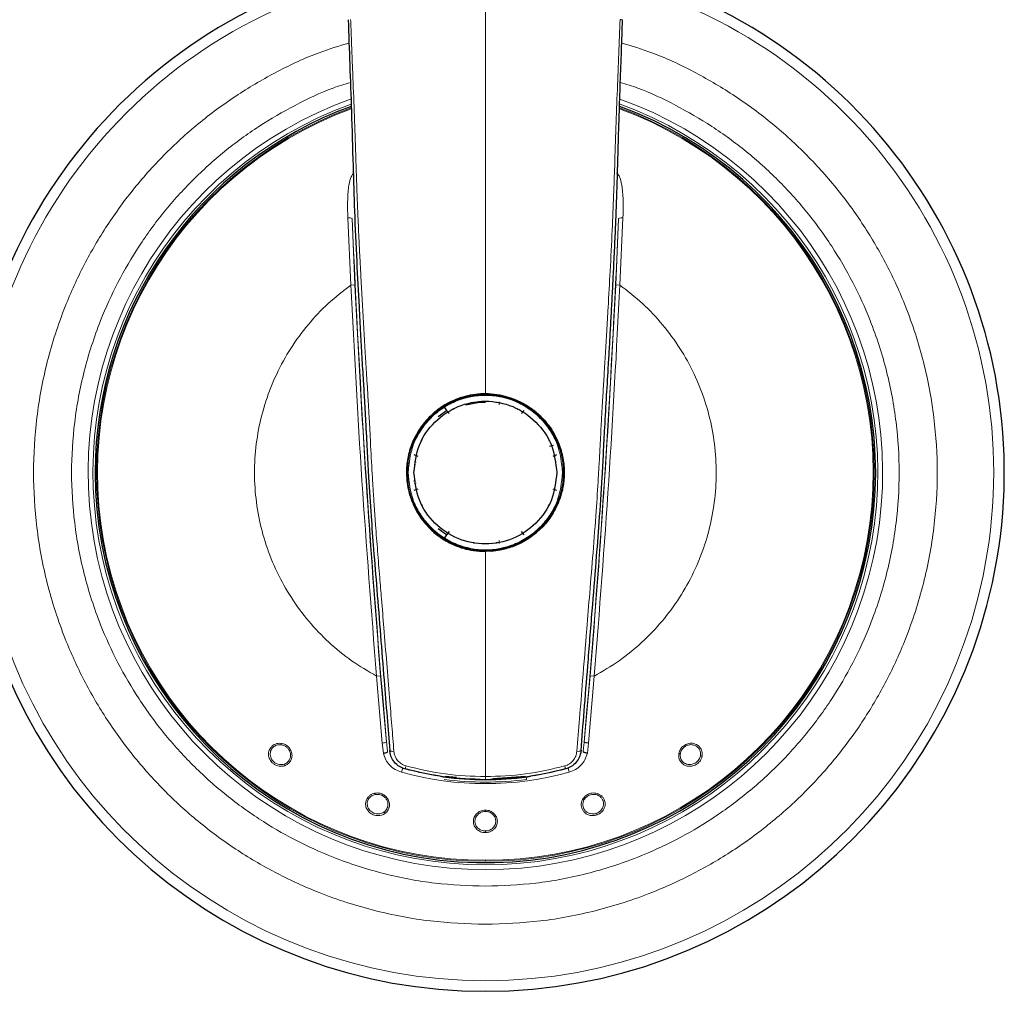
# Model space of a CAD drawing. Units: millimetres. Extents: x 0 to 210, y 0 to 297.
# Drawn here: x 123 to 129, y 212 to 217 of the extents above; entities that cross this region are included whole.
import ezdxf

# ---------------------------------------------------------------- set-up
doc = ezdxf.new("R2010")
doc.units = ezdxf.units.MM
doc.linetypes.add('SLD-Durchgehend', pattern=[0])

msp = doc.modelspace()

# ---------------------------------------------------------------- linework, layer by layer
at = {"color": 8, "linetype": 'SLD-Durchgehend', "lineweight": 18}
for p, q in [((125.26974, 215.87347), (125.25119, 216.27781)), ((125.29468, 215.87467), (125.278, 216.27541)), ((126.88179, 216.27541), (126.86511, 215.87467)), ((126.9086, 216.27781), (126.89004, 215.87347)), ((125.29468, 215.87467), (125.26974, 215.87347)), ((126.86511, 215.87467), (126.89004, 215.87347)), ((125.88898, 215.12353), (125.88456, 215.12962)), ((126.01116, 215.17075), (126.01116, 215.16323)), ((126.14863, 215.16323), (126.14863, 215.17075)), ((126.16359, 215.15218), (126.16359, 215.17075)), ((126.27523, 215.12962), (126.2708, 215.12353)), ((125.70225, 214.9388), (125.6951, 214.94112)), ((126.46468, 214.94112), (126.45753, 214.9388)), ((125.65262, 214.81038), (125.66249, 214.80718)), ((125.65774, 214.79299), (125.65955, 214.7924)), ((126.50001, 214.80806), (126.50716, 214.81038)), ((125.65955, 214.69525), (125.648, 214.6915)), ((125.66249, 214.68048), (125.65262, 214.67727)), ((126.50716, 214.67727), (126.50001, 214.67959)), ((125.6951, 214.54653), (125.70225, 214.54885)), ((126.45753, 214.54885), (126.46468, 214.54653)), ((126.01116, 214.32442), (126.01116, 214.3169)), ((126.14863, 214.3169), (126.14863, 214.32442)), ((126.16359, 214.3169), (126.16359, 214.33547)), ((125.44933, 213.52), (125.42445, 213.51793)), ((125.45894, 213.11463), (125.42445, 213.51793)), ((125.4852, 213.12052), (125.44933, 213.52)), ((126.71046, 213.52), (126.67458, 213.12052)), ((126.73534, 213.51793), (126.70084, 213.11463)), ((126.71046, 213.52), (126.73534, 213.51793)), ((125.46559, 213.05355), (125.45894, 213.11463)), ((126.70084, 213.11463), (126.69419, 213.05355)), ((125.58192, 212.96489), (125.5748, 212.93946)), ((126.58498, 212.93946), (126.57786, 212.96489)), ((126.32512, 212.91015), (126.32706, 212.8957)), ((126.07989, 212.40798), (126.07989, 212.4025))]:
    msp.add_line(p, q, dxfattribs=at)
at = {"color": 7, "linetype": 'SLD-Durchgehend', "lineweight": 25}
for p, q in [((125.79569, 215.08183), (125.84626, 215.11856)), ((125.82875, 215.14265), (125.84626, 215.11856)), ((125.84626, 215.11856), (125.86152, 215.09924)), ((126.29826, 215.09924), (126.31353, 215.11856)), ((126.46621, 214.90321), (126.48917, 214.90967)), ((125.67436, 214.8417), (125.6513, 214.85023)), ((126.50848, 214.85023), (126.48542, 214.8417)), ((125.6513, 214.63743), (125.67436, 214.64595)), ((126.48542, 214.64595), (126.50848, 214.63743)), ((125.84626, 214.36909), (125.79569, 214.40583)), ((125.84626, 214.36909), (125.82875, 214.345)), ((125.86152, 214.38842), (125.84626, 214.36909)), ((126.31353, 214.36909), (126.29826, 214.38842)), ((125.90553, 212.90795), (125.83845, 212.91236)), ((126.32134, 212.91236), (126.12474, 212.89945))]:
    msp.add_line(p, q, dxfattribs=at)
at = {"color": 7, "linetype": 'SLD-Durchgehend', "lineweight": 25, "flags": 128}
msp.add_lwpolyline([(125.96019, 215.15162), (126.03547, 215.1665), (126.07989, 215.16883)], dxfattribs=at)
at = {"color": 7, "linetype": 'SLD-Durchgehend', "lineweight": 25}
for radius, start, end in [(3.125, 109.354491, 70.654729), (2.35, 110.11774, 180), (2.35, 180, 69.859251), (0.47398, 42.366733, 108.474887), (0.47398, 274.179599, 20.007869), (0.47398, 241.613382, 259.447359), (1.85, 262.204578, 277.795422)]:
    msp.add_arc((126.07989, 214.74383), radius, start, end, dxfattribs=at)
at = {"color": 8, "linetype": 'SLD-Durchgehend', "lineweight": 18}
for centre, radius, start, end in [((126.07989, 214.74383), 3.06098, 108.128278, 270), ((126.07989, 214.74383), 3.06098, 270, 71.829824), ((126.89191, 217.40942), 0.06457, 77.644397, 90.608965), ((126.07989, 214.74383), 2.39201, 109.834645, 70.21436), ((126.07989, 214.74383), 2.36309, 110.008775, 69.931938), ((126.07989, 214.74383), 2.34133, 110.19945, 270), ((126.07989, 214.74383), 2.33585, 110.239084, 270), ((126.07989, 214.74383), 2.34133, 270, 69.814929), ((126.07989, 214.74383), 2.33585, 270, 69.770067), ((125.25965, 216.22138), 0.05706, 71.24175, 98.526027), ((192.96878, 219.13696), 67.75124, 182.4206727, 185.0946891), ((59.191, 219.13696), 67.75124, 354.9053109, 357.5793273), ((126.90014, 216.22138), 0.05706, 81.473973, 108.75825), ((192.96878, 219.13696), 67.75269, 182.7598603, 184.7555016), ((59.191, 219.13696), 67.75269, 355.2444984, 357.2401397), ((125.45995, 213.17168), 0.05706, 268.989334, 296.273612), ((125.52043, 213.0979), 0.03334, 240.251079, 284.578883), ((126.63936, 213.0979), 0.03334, 255.421119, 299.748919), ((124.91963, 212.9977), 0.05177, 191.000437, 202.160729), ((127.39143, 213.09662), 0.0605, 254.091961, 263.713877), ((126.07989, 214.74383), 1.87373, 254.361604, 285.638396), ((125.53465, 212.99062), 0.06915, 332.130632, 348.210463), ((126.07989, 214.74383), 1.84732, 254.85259, 261.170147), ((126.07989, 214.74383), 1.84732, 278.829853, 285.144753), ((126.07989, 214.74383), 1.86458, 262.382564, 277.617436), ((125.46727, 212.82407), 0.05454, 192.289841, 201.199269), ((126.68435, 212.81249), 0.04227, 243.481373, 255.336659), ((125.516, 212.72462), 0.05177, 209.000437, 220.160729), ((127.67605, 213.03002), 0.98631, 200.068553, 200.664978)]:
    msp.add_arc(centre, radius, start, end, dxfattribs=at)
for points, knots in [([(126.07989, 217.86961), (126.07989, 217.66844), (126.07989, 217.20174), (126.07989, 216.52692), (126.07989, 215.84463), (126.07989, 215.42738), (126.07989, 215.21883)], [0, 0, 0, 0, 0.22763326, 0.5281079, 0.76413773, 1, 1, 1, 1]), ([(125.52882, 213.06564), (125.52476, 213.11612), (125.51617, 213.22309), (125.50184, 213.39967), (125.48578, 213.59696), (125.46967, 213.79547), (125.45553, 213.96785), (125.443, 214.12177), (125.43077, 214.27003), (125.4215, 214.38925), (125.41574, 214.46864), (125.41295, 214.50815), (125.41034, 214.54613), (125.4079, 214.58259), (125.40562, 214.61754), (125.4035, 214.65096), (125.40153, 214.68288), (125.39644, 214.76715), (125.3898, 214.89056), (125.38293, 215.02284), (125.37824, 215.10735), (125.3755, 215.15473), (125.37326, 215.19253), (125.37049, 215.23869), (125.36706, 215.29545), (125.36285, 215.36403), (125.3588, 215.42982), (125.3547, 215.49704), (125.35054, 215.5664), (125.34635, 215.63782), (125.34233, 215.70799), (125.33837, 215.77814), (125.33449, 215.84826), (125.33115, 215.90935), (125.32771, 215.97349), (125.32355, 216.05276), (125.31778, 216.16831), (125.31218, 216.29126), (125.30756, 216.40817), (125.30413, 216.50559), (125.30105, 216.59901), (125.29424, 216.81312), (125.28677, 217.00901), (125.27951, 217.19116), (125.27747, 217.24149), (125.27491, 217.30526), (125.27181, 217.38448), (125.26971, 217.44244), (125.26856, 217.47399)], [0, 0, 0, 0, 0.0350386, 0.074236, 0.1214496, 0.1701728, 0.2097811, 0.2389909, 0.2750371, 0.3107513, 0.320046, 0.3289946, 0.3375978, 0.3458561, 0.35377, 0.36134, 0.3685668, 0.3754507, 0.4185788, 0.4523531, 0.4652369, 0.475959, 0.4845175, 0.4909119, 0.5072993, 0.5230656, 0.5374909, 0.5519846, 0.5687154, 0.5846045, 0.6004876, 0.6163642, 0.6322351, 0.6481019, 0.6578393, 0.675776, 0.7019168, 0.7362674, 0.759204, 0.7812349, 0.8023584, 0.8225738, 0.9264843, 0.9352805, 0.9462142, 0.9606458, 0.9785755, 1, 1, 1, 1]), ([(126.89122, 217.47399), (126.88866, 217.40523), (126.88343, 217.26488), (126.87441, 217.04783), (126.86583, 216.82276), (126.85916, 216.61052), (126.85233, 216.40487), (126.84341, 216.19306), (126.83187, 215.96745), (126.82068, 215.76312), (126.81116, 215.59782), (126.80304, 215.46322), (126.79546, 215.33967), (126.78951, 215.24253), (126.7854, 215.17365), (126.78262, 215.12621), (126.77986, 215.07729), (126.77676, 215.02024), (126.77332, 214.95509), (126.76948, 214.88183), (126.76513, 214.80049), (126.75805, 214.67642), (126.74641, 214.49573), (126.72865, 214.26373), (126.70898, 214.02715), (126.68815, 213.77036), (126.66758, 213.51809), (126.64757, 213.27225), (126.63623, 213.13114), (126.63096, 213.06564)], [0, 0, 0, 0, 0.0466902, 0.0952989, 0.1473242, 0.1994274, 0.2392815, 0.2868281, 0.3431424, 0.3924155, 0.4255583, 0.4554016, 0.4838317, 0.509475, 0.5213732, 0.5306087, 0.5416821, 0.5545915, 0.5693352, 0.585912, 0.604319, 0.6245569, 0.6701647, 0.7270977, 0.7822107, 0.8313449, 0.9021462, 0.9545777, 1, 1, 1, 1]), ([(126.07989, 212.02288), (125.96928, 212.02679), (125.74464, 212.03471), (125.4079, 212.10004), (125.09991, 212.19893), (124.8261, 212.3237), (124.58676, 212.46354), (124.36121, 212.62808), (124.1525, 212.81645), (123.96414, 213.02515), (123.79961, 213.25071), (123.65974, 213.49004), (123.53509, 213.76386), (123.43557, 214.07185), (123.37264, 214.40858), (123.35221, 214.74383), (123.37264, 215.07908), (123.43558, 215.41582), (123.5351, 215.7238), (123.65974, 215.99762), (123.79962, 216.23696), (123.96415, 216.46251), (124.15251, 216.67124), (124.36124, 216.85951), (124.58669, 217.02437), (124.82641, 217.16305), (125.04979, 217.26926), (125.19822, 217.31382), (125.25884, 217.33202)], [0, 0, 0, 0, 0.043022, 0.087378, 0.1329773, 0.1686284, 0.2042761, 0.2406859, 0.2770921, 0.3135019, 0.3499081, 0.3855593, 0.421207, 0.4668093, 0.5111646, 0.5541843, 0.597207, 0.6415623, 0.6871615, 0.7228127, 0.7584604, 0.7948701, 0.8312764, 0.8676861, 0.9040924, 0.9397435, 0.9753913, 1, 1, 1, 1]), ([(126.90106, 217.33199), (126.96164, 217.3138), (127.11004, 217.26924), (127.33338, 217.16305), (127.57311, 217.02436), (127.79855, 216.8595), (128.00729, 216.67122), (128.19564, 216.4625), (128.36018, 216.23695), (128.50005, 215.99761), (128.62469, 215.72379), (128.72421, 215.41581), (128.78714, 215.07907), (128.80758, 214.74382), (128.78714, 214.40857), (128.72421, 214.07183), (128.62468, 213.76385), (128.50004, 213.49004), (128.36017, 213.25069), (128.19564, 213.02514), (128.00727, 212.81643), (127.79857, 212.62808), (127.57301, 212.46353), (127.33367, 212.3237), (127.05985, 212.19892), (126.75187, 212.10003), (126.41513, 212.03471), (126.1905, 212.02679), (126.07989, 212.02288)], [0, 0, 0, 0, 0.0245934, 0.0602451, 0.0958934, 0.1323037, 0.1687105, 0.2051208, 0.2415277, 0.2771794, 0.3128277, 0.3584307, 0.4027867, 0.445807, 0.4888304, 0.5331864, 0.5787864, 0.6144381, 0.6500864, 0.6864967, 0.7229035, 0.7593138, 0.7957206, 0.8313724, 0.8670206, 0.9126237, 0.9569789, 1, 1, 1, 1]), ([(126.07989, 212.25219), (125.97861, 212.25577), (125.7729, 212.26302), (125.46454, 212.32284), (125.18252, 212.41339), (124.93177, 212.52765), (124.71261, 212.65571), (124.50606, 212.80638), (124.31494, 212.97886), (124.14245, 213.16998), (123.99179, 213.37653), (123.8637, 213.5957), (123.74956, 213.84644), (123.65843, 214.12846), (123.6008, 214.43682), (123.58208, 214.74382), (123.6008, 215.05081), (123.65842, 215.35917), (123.74956, 215.6412), (123.8637, 215.89194), (123.99178, 216.11111), (124.14245, 216.31766), (124.31492, 216.5088), (124.50608, 216.68118), (124.71248, 216.83227), (124.93217, 216.95879), (125.11685, 217.04828), (125.2321, 217.08352), (125.26707, 217.09422)], [0, 0, 0, 0, 0.0434143, 0.088175, 0.1341951, 0.1701691, 0.2061469, 0.2428864, 0.2796298, 0.3163693, 0.3531126, 0.3890867, 0.4250645, 0.4710812, 0.5158427, 0.5592596, 0.6026731, 0.6474346, 0.6934547, 0.7294287, 0.7654065, 0.802146, 0.8388894, 0.8756289, 0.9123722, 0.9483462, 0.984324, 1, 1, 1, 1]), ([(126.89262, 217.09424), (126.92763, 217.08354), (127.0429, 217.04829), (127.2276, 216.9588), (127.44729, 216.83228), (127.6537, 216.68118), (127.84485, 216.50881), (128.01733, 216.31766), (128.168, 216.11113), (128.29608, 215.89195), (128.41022, 215.64122), (128.50135, 215.35919), (128.55899, 215.05083), (128.5777, 214.74383), (128.55899, 214.43684), (128.50136, 214.12848), (128.41022, 213.84645), (128.29609, 213.59571), (128.16801, 213.37654), (128.01734, 213.16999), (127.84485, 212.97888), (127.65373, 212.80639), (127.44719, 212.65572), (127.22802, 212.52766), (126.97728, 212.4134), (126.69525, 212.32285), (126.38689, 212.26302), (126.18118, 212.25577), (126.07989, 212.25219)], [0, 0, 0, 0, 0.0156893, 0.0516628, 0.0876401, 0.1243792, 0.161122, 0.197861, 0.2346039, 0.2705774, 0.3065547, 0.3525708, 0.3973317, 0.440748, 0.4841609, 0.5289218, 0.5749413, 0.6109148, 0.6468921, 0.6836311, 0.720374, 0.757113, 0.7938558, 0.8298294, 0.8658067, 0.9118228, 0.9565846, 1, 1, 1, 1]), ([(125.25119, 216.27781), (125.24968, 216.33968), (125.24773, 216.42008), (125.26379, 216.50602), (125.27509, 216.53244), (125.28252, 216.54324), (125.28749, 216.54635), (125.28966, 216.54771)], [0, 0, 0, 0, 0.6636816, 0.8625002, 0.9383319, 0.9730361, 1, 1, 1, 1]), ([(126.87012, 216.54771), (126.8723, 216.54634), (126.8773, 216.5432), (126.88477, 216.53231), (126.89608, 216.50571), (126.91204, 216.41979), (126.91009, 216.33949), (126.9086, 216.27781)], [0, 0, 0, 0, 0.0271213, 0.0620833, 0.1385118, 0.3383418, 1, 1, 1, 1]), ([(125.61489, 214.74383), (125.6211, 214.80232), (125.63066, 214.8923), (125.68864, 215.00059), (125.74866, 215.07498), (125.82315, 215.13538), (125.93141, 215.19155), (126.07989, 215.22006), (126.22837, 215.19155), (126.33663, 215.13538), (126.41113, 215.07498), (126.47114, 215.00059), (126.52912, 214.8923), (126.53868, 214.80232), (126.54489, 214.74383)], [0, 0, 0, 0, 0.1197284, 0.1841803, 0.25, 0.3158197, 0.3802716, 0.5, 0.6197284, 0.6841803, 0.75, 0.8158197, 0.8802716, 1, 1, 1, 1]), ([(126.54489, 214.74383), (126.53868, 214.68534), (126.52912, 214.59536), (126.47114, 214.48707), (126.41113, 214.41267), (126.33663, 214.35227), (126.22837, 214.2961), (126.07989, 214.26759), (125.93141, 214.2961), (125.82315, 214.35227), (125.74866, 214.41267), (125.68864, 214.48707), (125.63066, 214.59536), (125.6211, 214.68534), (125.61489, 214.74383)], [0, 0, 0, 0, 0.1197284, 0.1841803, 0.25, 0.3158197, 0.3802716, 0.5, 0.6197284, 0.6841803, 0.75, 0.8158197, 0.8802716, 1, 1, 1, 1]), ([(126.07989, 214.26883), (126.07989, 214.15516), (126.07989, 213.92751), (126.07989, 213.58727), (126.07989, 213.24734), (126.07989, 213.0242), (126.07989, 212.91253)], [0, 0, 0, 0, 0.249079, 0.4988477, 0.7491892, 1, 1, 1, 1]), ([(124.87168, 212.97817), (124.86622, 212.97671), (124.85528, 212.97378), (124.83811, 212.9747), (124.8217, 212.97906), (124.80703, 212.98687), (124.79446, 212.99732), (124.78475, 213.00976), (124.7779, 213.02353), (124.77318, 213.04201), (124.77418, 213.06121), (124.78086, 213.0786), (124.78935, 213.09103), (124.8008, 213.10154), (124.81529, 213.1092), (124.8319, 213.11369), (124.84373, 213.11308), (124.84974, 213.11277)], [0, 0, 0, 0, 0.0676216, 0.1355715, 0.2002815, 0.2650787, 0.3269187, 0.388694, 0.447701, 0.5065308, 0.6141503, 0.6736113, 0.7326256, 0.7971381, 0.8613105, 0.9294079, 1, 1, 1, 1]), ([(124.86881, 212.98782), (124.86376, 212.98651), (124.85453, 212.9841), (124.83968, 212.98491), (124.82579, 212.98858), (124.81262, 212.99549), (124.80132, 213.00506), (124.79257, 213.01657), (124.7864, 213.03002), (124.78362, 213.04415), (124.78439, 213.05869), (124.78853, 213.07204), (124.79574, 213.08382), (124.8053, 213.09309), (124.81599, 213.0995), (124.83054, 213.10476), (124.84201, 213.10449), (124.84956, 213.1043)], [0, 0, 0, 0, 0.0720188, 0.1317065, 0.2006738, 0.2649108, 0.3295169, 0.3978103, 0.4580371, 0.5294801, 0.5940278, 0.6597471, 0.7244717, 0.7877639, 0.8455066, 0.8983019, 1, 1, 1, 1]), ([(124.84974, 213.11277), (124.84962, 213.11112), (124.84939, 213.1078), (124.8495, 213.10547), (124.84956, 213.1043)], [0, 0, 0, 0, 0.5000634, 1, 1, 1, 1]), ([(124.84956, 213.1043), (124.85539, 213.10309), (124.86709, 213.10065), (124.88271, 213.09106), (124.89532, 213.07799), (124.90424, 213.0612), (124.90804, 213.04086), (124.90477, 213.02329), (124.89773, 213.00953), (124.88969, 212.9997), (124.87934, 212.99199), (124.87186, 212.98903), (124.86881, 212.98782)], [0, 0, 0, 0, 0.1076476, 0.2157365, 0.3240355, 0.4322882, 0.5567787, 0.6991769, 0.7586494, 0.8492483, 0.9383627, 1, 1, 1, 1]), ([(124.84974, 213.11277), (124.85655, 213.11136), (124.87082, 213.1084), (124.89061, 213.09579), (124.90705, 213.07653), (124.91604, 213.05213), (124.91576, 213.02684), (124.90707, 213.00481), (124.89198, 212.98741), (124.87837, 212.98121), (124.87168, 212.97817)], [0, 0, 0, 0, 0.1087586, 0.2281354, 0.3582024, 0.4990706, 0.6306144, 0.7580149, 0.8811385, 1, 1, 1, 1]), ([(125.49123, 213.06096), (125.49045, 213.06817), (125.48946, 213.07728), (125.48847, 213.08692), (125.48821, 213.08949), (125.48813, 213.09024), (125.4871, 213.10046), (125.48615, 213.11053), (125.4852, 213.12052)], [0, 0, 0, 0, 0.3637324, 0.4593399, 0.4855787, 0.4933069, 0.4974409, 1, 1, 1, 1]), ([(126.67458, 213.12052), (126.67364, 213.11053), (126.67269, 213.10046), (126.6716, 213.08973), (126.67133, 213.08707), (126.67032, 213.07729), (126.66933, 213.06818), (126.66855, 213.06096)], [0, 0, 0, 0, 0.5025493, 0.5066685, 0.5406034, 0.6361968, 1, 1, 1, 1]), ([(126.70084, 213.11463), (126.69767, 213.11495), (126.69278, 213.11545), (126.68677, 213.11643), (126.68258, 213.11726), (126.67915, 213.11813), (126.67575, 213.11927), (126.67504, 213.12003), (126.67458, 213.12052)], [0, 0, 0, 0, 0.2392209, 0.36820904, 0.5, 0.63179096, 0.7607791, 1, 1, 1, 1]), ([(127.24532, 213.052), (127.24798, 213.06094), (127.25328, 213.07875), (127.2733, 213.09967), (127.29864, 213.11226), (127.32366, 213.11442), (127.3432, 213.10972), (127.35902, 213.10157), (127.37412, 213.08779), (127.38331, 213.06934), (127.3864, 213.05115), (127.38534, 213.04138), (127.3848, 213.03648)], [0, 0, 0, 0, 0.1254978, 0.2501878, 0.3741996, 0.4976435, 0.5816508, 0.648074, 0.7440829, 0.8646835, 0.9321307, 1, 1, 1, 1]), ([(127.25404, 213.05161), (127.25601, 213.05848), (127.25991, 213.07212), (127.2739, 213.08879), (127.29168, 213.1003), (127.31288, 213.10587), (127.33206, 213.10413), (127.34741, 213.09778), (127.35846, 213.08982), (127.36747, 213.07909), (127.3735, 213.06623), (127.37633, 213.05234), (127.37532, 213.04292), (127.37484, 213.03844)], [0, 0, 0, 0, 0.1113124, 0.2212054, 0.3276236, 0.434231, 0.5558128, 0.6237391, 0.6986959, 0.7742063, 0.8492883, 0.9283866, 1, 1, 1, 1]), ([(125.5748, 212.93946), (125.5618, 212.94415), (125.53498, 212.95384), (125.50297, 212.98012), (125.47749, 213.0136), (125.46976, 213.03954), (125.46559, 213.05355)], [0, 0, 0, 0, 0.24744493, 0.51069119, 0.73587572, 1, 1, 1, 1]), ([(125.60234, 212.97649), (125.59261, 212.98012), (125.57312, 212.98739), (125.55023, 213.00879), (125.53392, 213.03532), (125.53052, 213.05553), (125.52882, 213.06564)], [0, 0, 0, 0, 0.2490006, 0.4987226, 0.7491406, 1, 1, 1, 1]), ([(126.63096, 213.06564), (126.62926, 213.05553), (126.62586, 213.03532), (126.60955, 213.00879), (126.58666, 212.98739), (126.56717, 212.98012), (126.55744, 212.97649)], [0, 0, 0, 0, 0.2508594, 0.5012774, 0.7509994, 1, 1, 1, 1]), ([(126.69419, 213.05355), (126.69002, 213.03954), (126.68228, 213.01353), (126.65675, 212.98006), (126.62473, 212.95381), (126.59797, 212.94415), (126.58498, 212.93946)], [0, 0, 0, 0, 0.26414932, 0.49059279, 0.75267813, 1, 1, 1, 1]), ([(127.3848, 213.03648), (127.38374, 213.03187), (127.38161, 213.02261), (127.37277, 213.00557), (127.3561, 212.98766), (127.32982, 212.97514), (127.30596, 212.97354), (127.28794, 212.9777), (127.27136, 212.98541), (127.25478, 213.00082), (127.24357, 213.0255), (127.24474, 213.04324), (127.24532, 213.052)], [0, 0, 0, 0, 0.0644479, 0.1291013, 0.2562498, 0.3822258, 0.5071355, 0.5712085, 0.6349471, 0.7594109, 0.8811149, 1, 1, 1, 1]), ([(127.25404, 213.05161), (127.25281, 213.05155), (127.25033, 213.05144), (127.24699, 213.05182), (127.24532, 213.052)], [0, 0, 0, 0, 0.4998762, 1, 1, 1, 1]), ([(127.37484, 213.03844), (127.37384, 213.03417), (127.37195, 213.02616), (127.366, 213.01494), (127.35835, 213.00515), (127.3488, 212.9968), (127.33785, 212.99039), (127.32617, 212.98624), (127.31369, 212.9843), (127.3018, 212.98485), (127.28974, 212.9878), (127.27892, 212.99303), (127.26926, 213.00073), (127.25956, 213.01266), (127.25237, 213.03013), (127.25351, 213.04473), (127.25404, 213.05161)], [0, 0, 0, 0, 0.0686295, 0.1288754, 0.1951449, 0.2588507, 0.3220806, 0.3885155, 0.4483738, 0.5171848, 0.5735176, 0.6444608, 0.707879, 0.7711749, 0.892175, 1, 1, 1, 1]), ([(126.07989, 212.91253), (125.99917, 212.91523), (125.83772, 212.92064), (125.6808, 212.95787), (125.60234, 212.97649)], [0, 0, 0, 0, 0.4999618, 1, 1, 1, 1]), ([(126.55744, 212.97649), (126.47898, 212.95787), (126.32206, 212.92064), (126.16061, 212.91523), (126.07989, 212.91253)], [0, 0, 0, 0, 0.5000382, 1, 1, 1, 1]), ([(126.56401, 212.95829), (126.56377, 212.95849), (126.56328, 212.95891), (126.5617, 212.9629), (126.55968, 212.96891), (126.55817, 212.97401), (126.55744, 212.97649)], [0, 0, 0, 0, 0.2428532, 0.5, 0.7571467, 1, 1, 1, 1]), ([(126.07989, 212.89383), (126.07989, 212.89408), (126.07989, 212.89459), (126.07989, 212.89873), (126.07989, 212.90485), (126.07989, 212.91002), (126.07989, 212.91253)], [0, 0, 0, 0, 0.2438762, 0.5010491, 0.7576535, 1, 1, 1, 1]), ([(125.47643, 212.69123), (125.47169, 212.68816), (125.46219, 212.68198), (125.44557, 212.67756), (125.42862, 212.67663), (125.41226, 212.67953), (125.39707, 212.68558), (125.384, 212.69442), (125.37323, 212.70539), (125.36303, 212.7215), (125.35804, 212.74007), (125.35902, 212.75868), (125.36326, 212.77313), (125.3709, 212.78666), (125.38231, 212.79842), (125.39673, 212.80782), (125.40816, 212.8109), (125.41397, 212.81247)], [0, 0, 0, 0, 0.0676215, 0.1355715, 0.2002815, 0.2650787, 0.3269187, 0.388694, 0.447701, 0.5065308, 0.6141503, 0.6736113, 0.7326256, 0.7971381, 0.8613105, 0.9294079, 1, 1, 1, 1]), ([(125.47072, 212.69952), (125.46632, 212.69671), (125.45828, 212.69157), (125.44392, 212.68775), (125.42957, 212.68695), (125.41492, 212.68945), (125.40121, 212.69507), (125.38933, 212.70331), (125.3793, 212.71419), (125.3723, 212.72677), (125.36853, 212.74084), (125.36834, 212.75481), (125.37156, 212.76824), (125.37779, 212.78001), (125.38598, 212.78941), (125.39818, 212.79891), (125.40918, 212.80219), (125.41641, 212.80435)], [0, 0, 0, 0, 0.0720188, 0.1317065, 0.2006738, 0.2649108, 0.3295169, 0.3978103, 0.4580371, 0.5294801, 0.5940278, 0.6597471, 0.7244717, 0.7877639, 0.8455066, 0.8983019, 1, 1, 1, 1]), ([(125.41397, 212.81247), (125.42088, 212.81322), (125.43536, 212.81482), (125.45808, 212.80895), (125.47967, 212.79571), (125.49577, 212.77528), (125.50332, 212.75113), (125.50186, 212.72749), (125.49289, 212.70628), (125.48185, 212.69619), (125.47643, 212.69123)], [0, 0, 0, 0, 0.10871405, 0.22807591, 0.35815748, 0.49906977, 0.63065427, 0.75806842, 0.88117877, 1, 1, 1, 1]), ([(125.41641, 212.80435), (125.42234, 212.805), (125.43422, 212.80629), (125.45203, 212.80201), (125.46807, 212.79347), (125.48174, 212.78026), (125.49164, 212.76209), (125.49396, 212.74437), (125.49152, 212.7291), (125.48691, 212.71727), (125.47944, 212.70674), (125.47325, 212.70162), (125.47072, 212.69952)], [0, 0, 0, 0, 0.1076508, 0.2157429, 0.3240454, 0.4323017, 0.55679, 0.6991885, 0.7586647, 0.8492544, 0.938361, 1, 1, 1, 1]), ([(126.66548, 212.77467), (126.67, 212.78145), (126.67815, 212.79368), (126.69758, 212.80692), (126.71757, 212.81354), (126.73751, 212.81423), (126.75442, 212.81093), (126.76994, 212.80382), (126.78353, 212.793), (126.79389, 212.77899), (126.80001, 212.76295), (126.8017, 212.74675), (126.79931, 212.72957), (126.79211, 212.71275), (126.78054, 212.69859), (126.76749, 212.6882), (126.75797, 212.68403), (126.7532, 212.68195)], [0, 0, 0, 0, 0.0882834, 0.1592627, 0.2487967, 0.3105162, 0.3723216, 0.4342423, 0.4962838, 0.5636795, 0.6278314, 0.6886814, 0.7462203, 0.8213562, 0.8886757, 0.9443142, 1, 1, 1, 1]), ([(126.67365, 212.7716), (126.67596, 212.77533), (126.68051, 212.7827), (126.69008, 212.79172), (126.70117, 212.7988), (126.7135, 212.80354), (126.72657, 212.80579), (126.73977, 212.8054), (126.7527, 212.80231), (126.76529, 212.79627), (126.77692, 212.78673), (126.78619, 212.77349), (126.79133, 212.75762), (126.7915, 212.74005), (126.78639, 212.72353), (126.77664, 212.70942), (126.76469, 212.69833), (126.75456, 212.69379), (126.74963, 212.69157)], [0, 0, 0, 0, 0.055276, 0.1092111, 0.1628139, 0.2181333, 0.2717406, 0.326269, 0.3816113, 0.4376077, 0.5020645, 0.5729673, 0.6449097, 0.7169496, 0.7994075, 0.8630896, 0.9332517, 1, 1, 1, 1]), ([(126.7532, 212.68195), (126.74621, 212.67999), (126.73223, 212.67608), (126.71039, 212.67789), (126.69033, 212.68538), (126.67431, 212.698), (126.66307, 212.71425), (126.65716, 212.73304), (126.65694, 212.7543), (126.66258, 212.76776), (126.66548, 212.77467)], [0, 0, 0, 0, 0.126338, 0.2527385, 0.379286, 0.5059529, 0.6189327, 0.7389777, 0.8660235, 1, 1, 1, 1]), ([(126.74963, 212.69157), (126.74333, 212.68981), (126.73079, 212.68631), (126.71129, 212.68825), (126.69367, 212.69522), (126.68252, 212.7046), (126.67509, 212.71413), (126.66937, 212.72475), (126.66593, 212.74003), (126.66718, 212.75694), (126.67157, 212.76687), (126.67365, 212.7716)], [0, 0, 0, 0, 0.1313896, 0.2616884, 0.3915034, 0.5199367, 0.5632573, 0.6484531, 0.7751121, 0.8929479, 1, 1, 1, 1]), ([(126.07989, 212.57473), (126.07483, 212.57501), (126.06475, 212.57556), (126.04671, 212.58132), (126.02703, 212.59376), (126.01136, 212.61606), (126.00578, 212.64282), (126.01159, 212.66954), (126.02699, 212.69101), (126.04628, 212.70373), (126.06419, 212.70967), (126.07494, 212.7103), (126.07989, 212.71059)], [0, 0, 0, 0, 0.0673498, 0.1342479, 0.2517618, 0.3767973, 0.5021421, 0.6262585, 0.7502362, 0.8567868, 0.933982, 1, 1, 1, 1]), ([(126.07989, 212.585), (126.07574, 212.58522), (126.0672, 212.58569), (126.05502, 212.5894), (126.04319, 212.59547), (126.03305, 212.60387), (126.02519, 212.61412), (126.01944, 212.62613), (126.01686, 212.63899), (126.01749, 212.65238), (126.02075, 212.6641), (126.02793, 212.67773), (126.0406, 212.69071), (126.05947, 212.70052), (126.07311, 212.70174), (126.07989, 212.70235)], [0, 0, 0, 0, 0.0637912, 0.1311454, 0.1947639, 0.2700977, 0.3365211, 0.3994, 0.4833142, 0.5460853, 0.6154362, 0.6778866, 0.791096, 0.8960582, 1, 1, 1, 1]), ([(126.07989, 212.71059), (126.08496, 212.71031), (126.09507, 212.70975), (126.11298, 212.70394), (126.1324, 212.69158), (126.14799, 212.6697), (126.15294, 212.64768), (126.15139, 212.62995), (126.14606, 212.61276), (126.1348, 212.59662), (126.11835, 212.58434), (126.10087, 212.57652), (126.0875, 212.57538), (126.07989, 212.57473)], [0, 0, 0, 0, 0.0674033, 0.134452, 0.2498846, 0.3722578, 0.4950752, 0.5577979, 0.6209502, 0.7460269, 0.8223828, 0.8989929, 1, 1, 1, 1]), ([(126.07989, 212.70235), (126.08676, 212.70172), (126.10063, 212.70046), (126.11956, 212.69045), (126.13481, 212.67451), (126.142, 212.65645), (126.14294, 212.64032), (126.14069, 212.62738), (126.13553, 212.61558), (126.12757, 212.60479), (126.11786, 212.59634), (126.10593, 212.58984), (126.09332, 212.58576), (126.08427, 212.58525), (126.07989, 212.585)], [0, 0, 0, 0, 0.1053381, 0.2127057, 0.3238974, 0.4483149, 0.5159806, 0.5842125, 0.6596959, 0.7216247, 0.797243, 0.8609389, 0.9326951, 1, 1, 1, 1])]:
    msp.add_open_spline(points, degree=3, knots=knots, dxfattribs=at)
at = {"color": 7, "linetype": 'SLD-Durchgehend', "lineweight": 25}
for points, knots in [([(125.25406, 217.4725), (125.25706, 217.38218), (125.26317, 217.19839), (125.2743, 216.90484), (125.28216, 216.61094), (125.29139, 216.30895), (125.3043, 216.02575), (125.31687, 215.78004), (125.32714, 215.58914), (125.33558, 215.44), (125.34371, 215.30562), (125.35209, 215.16939), (125.359, 215.04566), (125.36517, 214.92563), (125.37065, 214.81981), (125.37882, 214.67227), (125.39038, 214.49294), (125.40763, 214.26699), (125.42743, 214.02752), (125.44826, 213.76487), (125.46867, 213.50848), (125.48722, 213.27692), (125.49852, 213.13595), (125.50389, 213.06896)], [0, 0, 0, 0, 0.0613815, 0.1249121, 0.199439, 0.2609786, 0.3299895, 0.3918432, 0.4279652, 0.4597632, 0.4932371, 0.5193432, 0.5523982, 0.577343, 0.6009108, 0.6243219, 0.6776474, 0.7229033, 0.7780724, 0.8409661, 0.9021404, 0.9534957, 1, 1, 1, 1]), ([(126.6559, 213.06896), (126.66221, 213.1477), (126.67575, 213.31675), (126.6983, 213.59809), (126.72209, 213.89949), (126.74564, 214.1881), (126.767, 214.45659), (126.78119, 214.67384), (126.79151, 214.86407), (126.7998, 215.02872), (126.80988, 215.20744), (126.82004, 215.3695), (126.82784, 215.50405), (126.83409, 215.61593), (126.84037, 215.73289), (126.84658, 215.85239), (126.85308, 215.98087), (126.85953, 216.11496), (126.86528, 216.2464), (126.87, 216.36872), (126.87382, 216.48548), (126.87754, 216.61362), (126.88133, 216.75141), (126.88619, 216.91418), (126.89252, 217.09304), (126.89964, 217.28456), (126.90373, 217.41085), (126.90573, 217.4725)], [0, 0, 0, 0, 0.0546265, 0.1172862, 0.192872, 0.2605588, 0.3141704, 0.375673, 0.408333, 0.4434898, 0.4875674, 0.5298184, 0.5537017, 0.5790447, 0.6058817, 0.6332072, 0.6602726, 0.6931972, 0.7243193, 0.7495708, 0.7762777, 0.8036165, 0.8365911, 0.8698587, 0.9141648, 0.9581035, 1, 1, 1, 1]), ([(126.07989, 215.21883), (126.05991, 215.2181), (126.01911, 215.2166), (125.95776, 215.20423), (125.90079, 215.1851), (125.84665, 215.15896), (125.79373, 215.12498), (125.74507, 215.08285), (125.70843, 215.04111), (125.68059, 215.0023), (125.65842, 214.96459), (125.63179, 214.90682), (125.6101, 214.83239), (125.60297, 214.7506), (125.60767, 214.68301), (125.61927, 214.6221), (125.64024, 214.55927), (125.67175, 214.49777), (125.70807, 214.44629), (125.75307, 214.39682), (125.81409, 214.34667), (125.88308, 214.3092), (125.95024, 214.28574), (126.01118, 214.2718), (126.05592, 214.26986), (126.07989, 214.26883)], [0, 0, 0, 0, 0.0401713, 0.0820294, 0.1253903, 0.160772, 0.2027588, 0.2516215, 0.289772, 0.3142824, 0.3476791, 0.3776343, 0.442139, 0.5024968, 0.5417898, 0.5781453, 0.6270202, 0.6745532, 0.7166944, 0.7534414, 0.8088388, 0.8748271, 0.9100877, 0.9518134, 1, 1, 1, 1]), ([(126.07989, 215.21883), (126.09987, 215.2181), (126.14066, 215.2166), (126.2021, 215.20421), (126.25902, 215.18509), (126.31305, 215.15899), (126.36569, 215.12523), (126.41799, 215.08006), (126.46151, 215.02908), (126.49558, 214.97613), (126.52647, 214.91203), (126.54968, 214.83245), (126.55593, 214.7608), (126.55408, 214.71125), (126.55105, 214.68078), (126.54558, 214.64816), (126.53557, 214.60696), (126.5138, 214.54484), (126.47348, 214.47232), (126.42091, 214.41071), (126.37093, 214.367), (126.32093, 214.33283), (126.25807, 214.30153), (126.17697, 214.2749), (126.11466, 214.271), (126.07989, 214.26883)], [0, 0, 0, 0, 0.04016436, 0.08202546, 0.12558506, 0.16068838, 0.20253254, 0.25111326, 0.29925365, 0.33692765, 0.37757748, 0.44210042, 0.50254516, 0.52132048, 0.541845, 0.5641189, 0.58784296, 0.62709888, 0.69631147, 0.75342208, 0.78919413, 0.8296854, 0.87489423, 0.93018938, 1, 1, 1, 1]), ([(125.46559, 213.05355), (125.46846, 213.05403), (125.47433, 213.05501), (125.48224, 213.05704), (125.48848, 213.05918), (125.49031, 213.06037), (125.49123, 213.06096)], [0, 0, 0, 0, 0.2447501, 0.5013796, 0.7509879, 1, 1, 1, 1]), ([(125.59578, 212.95829), (125.58434, 212.96246), (125.56033, 212.97123), (125.53126, 212.99729), (125.51522, 213.0239), (125.50671, 213.04814), (125.50498, 213.06091), (125.50389, 213.06896)], [0, 0, 0, 0, 0.2356241, 0.49489454, 0.74645514, 0.84021889, 1, 1, 1, 1]), ([(126.6559, 213.06896), (126.65481, 213.06091), (126.65308, 213.04814), (126.64456, 213.0239), (126.62853, 212.99729), (126.59945, 212.97123), (126.57544, 212.96246), (126.56401, 212.95829)], [0, 0, 0, 0, 0.15977114, 0.25354487, 0.50510547, 0.76436996, 1, 1, 1, 1]), ([(126.69419, 213.05355), (126.69135, 213.05404), (126.68549, 213.05506), (126.67754, 213.05704), (126.67129, 213.05913), (126.66946, 213.06035), (126.66855, 213.06096)], [0, 0, 0, 0, 0.2425195, 0.5011874, 0.7525721, 1, 1, 1, 1]), ([(126.07989, 212.89383), (125.99833, 212.89654), (125.83469, 212.90198), (125.67558, 212.93948), (125.59578, 212.95829)], [0, 0, 0, 0, 0.4984165, 1, 1, 1, 1]), ([(126.56401, 212.95829), (126.4842, 212.93948), (126.32509, 212.90198), (126.16145, 212.89654), (126.07989, 212.89383)], [0, 0, 0, 0, 0.5015822, 1, 1, 1, 1]), ([(125.81034, 212.91516), (125.81188, 212.91457), (125.81491, 212.91342), (125.82162, 212.91203), (125.82647, 212.9113), (125.82896, 212.91092)], [0, 0, 0, 0, 0.337913, 0.6602798, 1, 1, 1, 1]), ([(126.33082, 212.91092), (126.33332, 212.9113), (126.33821, 212.91202), (126.34597, 212.91357), (126.34977, 212.91489), (126.35206, 212.91568)], [0, 0, 0, 0, 0.2935647, 0.5732567, 1, 1, 1, 1])]:
    msp.add_open_spline(points, degree=3, knots=knots, dxfattribs=at)
at = {"color": 8, "linetype": 'SLD-Durchgehend', "lineweight": 18}
for points in [[(125.42445, 213.51793), (125.37366, 213.54753), (125.27208, 213.60672), (125.13549, 213.71904), (125.01331, 213.84639), (124.90845, 213.98852), (124.82234, 214.14268), (124.75643, 214.30651), (124.71175, 214.47735), (124.68904, 214.65248), (124.68865, 214.82907), (124.7106, 215.00429), (124.75451, 215.17533), (124.81972, 215.33943), (124.90509, 215.49406), (125.00957, 215.63629), (125.13029, 215.76551), (125.22326, 215.83748), (125.26974, 215.87347)], [(125.26974, 215.87347), (125.2904, 215.48054), (125.33171, 214.69469), (125.39353, 213.91018), (125.42445, 213.51793)], [(126.89004, 215.87347), (126.93653, 215.83748), (127.02949, 215.76551), (127.15021, 215.63629), (127.25469, 215.49406), (127.34006, 215.33943), (127.40527, 215.17533), (127.44919, 215.00429), (127.47113, 214.82907), (127.47074, 214.65248), (127.44803, 214.47735), (127.40336, 214.30651), (127.33745, 214.14268), (127.25133, 213.98852), (127.14647, 213.84639), (127.02429, 213.71904), (126.88771, 213.60672), (126.78613, 213.54753), (126.73534, 213.51793)], [(126.73534, 213.51793), (126.76625, 213.91018), (126.82807, 214.69469), (126.86939, 215.48054), (126.89004, 215.87347)], [(126.07989, 212.71059), (126.07989, 212.70894), (126.07989, 212.70566), (126.07989, 212.70345), (126.07989, 212.70235)], [(126.07989, 212.585), (126.07989, 212.58329), (126.07989, 212.57986), (126.07989, 212.57644), (126.07989, 212.57473)]]:
    msp.add_open_spline(points, degree=3, dxfattribs=at)
at = {"color": 7, "linetype": 'SLD-Durchgehend', "lineweight": 25}
for points in [[(125.60989, 214.74383), (125.61164, 214.77459), (125.61514, 214.83611), (125.64309, 214.92485), (125.68652, 215.00663), (125.74542, 215.07831), (125.81709, 215.13714), (125.89887, 215.18085), (125.98761, 215.20777), (126.07989, 215.21686), (126.17218, 215.20777), (126.26091, 215.18085), (126.3427, 215.13714), (126.41436, 215.07831), (126.47326, 215.00663), (126.5167, 214.92485), (126.54464, 214.83611), (126.54814, 214.77459), (126.54989, 214.74383)], [(125.64989, 214.74383), (125.65636, 214.80011), (125.66928, 214.91266), (125.76872, 215.0558), (125.91085, 215.15144), (126.07989, 215.18502), (126.24893, 215.15144), (126.39106, 215.0558), (126.4905, 214.91266), (126.50343, 214.80011), (126.50989, 214.74383)], [(126.54989, 214.74383), (126.54814, 214.71307), (126.54464, 214.65154), (126.5167, 214.56281), (126.47326, 214.48102), (126.41436, 214.40934), (126.3427, 214.35052), (126.26091, 214.3068), (126.17218, 214.27989), (126.07989, 214.2708), (125.98761, 214.27989), (125.89887, 214.3068), (125.81709, 214.35052), (125.74542, 214.40934), (125.68652, 214.48102), (125.64309, 214.56281), (125.61514, 214.65154), (125.61164, 214.71307), (125.60989, 214.74383)], [(126.50989, 214.74383), (126.50343, 214.68755), (126.4905, 214.57499), (126.39106, 214.43185), (126.24893, 214.33622), (126.07989, 214.30263), (125.91085, 214.33622), (125.76872, 214.43185), (125.66928, 214.57499), (125.65636, 214.68755), (125.64989, 214.74383)]]:
    msp.add_open_spline(points, degree=3, dxfattribs=at)

doc.saveas('drawing.dxf')
